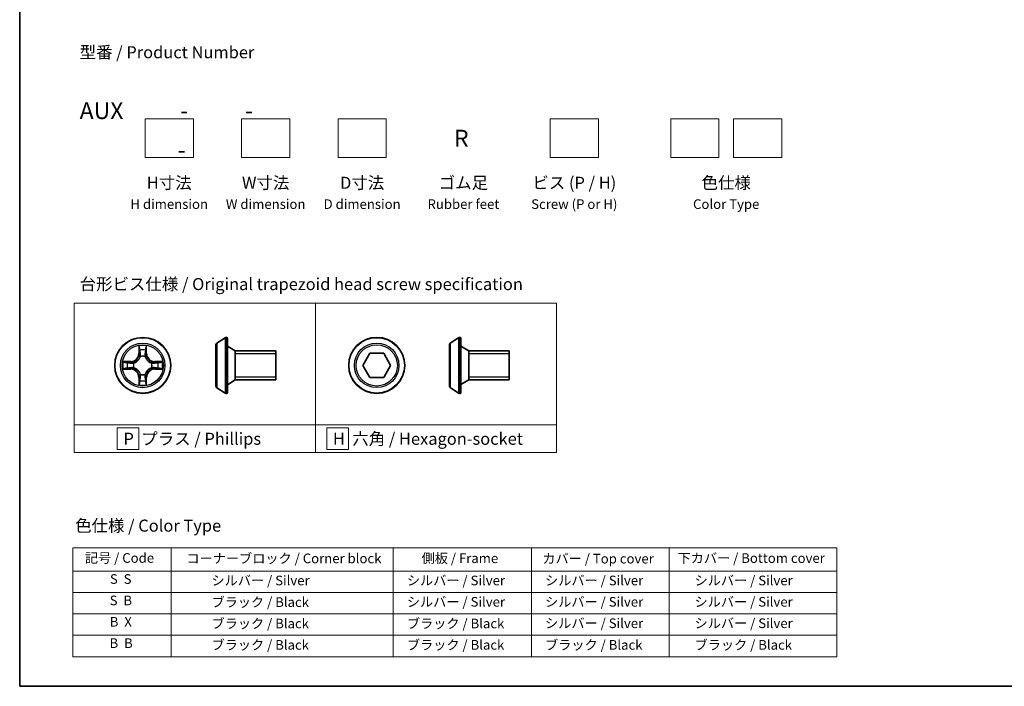
# Model space of a CAD drawing. Units: millimetres. Extents: x 7 to 9441, y 4 to 2112.
# Drawn here: x 7 to 109, y 4 to 73 of the extents above; entities that cross this region are included whole.
import ezdxf

# ---------------------------------------------------------------- set-up
doc = ezdxf.new("R2010")
doc.units = ezdxf.units.MM
doc.header["$LTSCALE"] = 0.5
for name, color, linetype, lineweight in [('Border (ISO)', 7, 'Continuous', 35), ('Sketch Geometry (ISO)', 7, 'Continuous', 18), ('Symbol (ISO)', 7, 'Continuous', 18), ('Visible (ISO)', 7, 'Continuous', 35), ('Visible Narrow (ISO)', 7, 'Continuous', 25)]:
    doc.layers.add(name, color=color, linetype=linetype, lineweight=lineweight)
doc.styles.add('Note Text (TK)', font='MS PGothic.ttf')
doc.styles.add('Note Text (TK2)', font='MS PGothic.ttf')

# ---------------------------------------------------------------- blocks, each defined once
blk = doc.blocks.new('Borders tk図枠')
at = {"layer": 'Border (ISO)'}
for p, q in [((14.5, 289), (14.5, 8)), ((14.5, 8), (405.5, 8))]:
    blk.add_line(p, q, dxfattribs=at)
blk = doc.blocks.new('Table2')
at = {"layer": 'Symbol (ISO)'}
for p, q in [((25.52, 36.71), (183.98, 36.71)), ((25.52, 36.71), (25.52, 31.88)), ((45.94, 36.71), (45.94, 31.88)), ((91.96, 36.71), (91.96, 31.88)), ((120.61, 36.71), (120.61, 31.88)), ((149.17, 36.71), (149.17, 31.88)), ((183.98, 36.71), (183.98, 31.88)), ((25.52, 31.88), (183.98, 31.88)), ((25.52, 31.88), (25.52, 14.15)), ((45.94, 31.88), (45.94, 14.15)), ((91.96, 31.88), (91.96, 14.15)), ((120.61, 31.88), (120.61, 14.15)), ((149.17, 31.88), (149.17, 14.15)), ((183.98, 31.88), (183.98, 14.15)), ((25.52, 27.44), (183.98, 27.44)), ((25.52, 23.01), (183.98, 23.01)), ((25.52, 18.58), (183.98, 18.58)), ((25.52, 14.15), (183.98, 14.15))]:
    blk.add_line(p, q, dxfattribs=at)
at = {"layer": 'Symbol (ISO)', "color": 7, "char_height": 2, "attachment_point": 7, "style": 'Note Text (TK2)'}
for s, insert in [('記号 / Code', (28.02, 33)), ('コーナーブロック / Corner block', (49.08, 32.91)), ('側板 / Frame', (97.84, 32.94)), ('カバー / Top cover', (122.88, 32.86)), ('下カバー / Bottom cover', (150.92, 32.97)), ('S  S', (33.21, 28.63)), ('            シルバー / Silver', (46.94, 28.33)), ('   シルバー / Silver', (92.96, 28.33)), ('   シルバー / Silver', (121.61, 28.33)), ('       シルバー / Silver', (150.17, 28.33)), ('S  B', (33.16, 24.19)), ('            ブラック / Black', (46.94, 23.84)), ('   シルバー / Silver', (92.96, 23.9)), ('   シルバー / Silver', (121.61, 23.9)), ('       シルバー / Silver', (150.17, 23.9)), ('B  X', (33.18, 19.76)), ('            ブラック / Black', (46.94, 19.4)), ('   ブラック / Black', (92.96, 19.4)), ('   シルバー / Silver', (121.61, 19.46)), ('       シルバー / Silver', (150.17, 19.46)), ('B  B', (33.13, 15.33)), ('            ブラック / Black', (46.94, 14.97)), ('   ブラック / Black', (92.96, 14.97)), ('   ブラック / Black', (121.61, 14.97)), ('       ブラック / Black', (150.17, 14.97))]:
    blk.add_mtext(s, dxfattribs=dict(at, insert=insert))

msp = doc.modelspace()

# ---------------------------------------------------------------- linework, layer by layer
at = {"layer": 'Sketch Geometry (ISO)'}
for p, q in [((20.254, 62.849), (25.254, 62.849)), ((20.254, 58.849), (20.254, 62.849)), ((25.254, 62.849), (25.254, 58.849)), ((30.254, 62.849), (35.254, 62.849)), ((30.254, 58.849), (30.254, 62.849)), ((35.254, 62.849), (35.254, 58.849)), ((40.254, 62.849), (45.254, 62.849)), ((40.254, 58.849), (40.254, 62.849)), ((45.254, 62.849), (45.254, 58.849)), ((62.254, 62.849), (67.254, 62.849)), ((62.254, 58.849), (62.254, 62.849)), ((67.254, 62.849), (67.254, 58.849)), ((74.754, 62.849), (79.754, 62.849)), ((74.754, 58.849), (74.754, 62.849)), ((79.754, 62.849), (79.754, 58.849)), ((81.254, 62.849), (86.254, 62.849)), ((81.254, 58.849), (81.254, 62.849)), ((86.254, 62.849), (86.254, 58.849)), ((25.254, 58.849), (20.254, 58.849)), ((35.254, 58.849), (30.254, 58.849)), ((45.254, 58.849), (40.254, 58.849)), ((67.254, 58.849), (62.254, 58.849)), ((79.754, 58.849), (74.754, 58.849)), ((86.254, 58.849), (81.254, 58.849)), ((12.914, 43.748), (37.914, 43.748)), ((12.914, 31.105), (12.914, 43.748)), ((37.914, 43.748), (37.914, 31.105)), ((37.914, 43.748), (62.914, 43.748)), ((37.914, 31.105), (37.914, 43.748)), ((62.914, 43.748), (62.914, 31.105)), ((37.914, 31.105), (12.914, 31.105)), ((12.914, 31.105), (37.914, 31.105)), ((12.914, 28.248), (12.914, 31.105)), ((19.604, 30.801), (17.354, 30.801)), ((17.354, 30.801), (17.354, 28.551)), ((19.604, 28.551), (19.604, 30.801)), ((62.914, 31.105), (37.914, 31.105)), ((37.914, 31.105), (37.914, 28.248)), ((37.914, 31.105), (62.914, 31.105)), ((37.914, 28.248), (37.914, 31.105)), ((41.352, 30.801), (39.102, 30.801)), ((39.102, 30.801), (39.102, 28.551)), ((41.352, 28.551), (41.352, 30.801)), ((62.914, 31.105), (62.914, 28.248)), ((37.914, 28.248), (12.914, 28.248)), ((17.354, 28.551), (19.604, 28.551)), ((62.914, 28.248), (37.914, 28.248)), ((39.102, 28.551), (41.352, 28.551))]:
    msp.add_line(p, q, dxfattribs=at)
at = {"layer": 'Visible (ISO)'}
for p, q in [((27.694, 39.593), (28.553, 40.152)), ((28.703, 40.184), (28.662, 40.184)), ((28.803, 40.084), (28.803, 34.484)), ((51.894, 39.597), (52.753, 40.155)), ((52.903, 40.187), (52.862, 40.187)), ((53.003, 40.087), (53.003, 34.487)), ((27.603, 39.425), (27.603, 35.142)), ((29.603, 38.784), (28.803, 39.284)), ((51.803, 39.429), (51.803, 35.146)), ((53.803, 38.787), (53.003, 39.287)), ((29.603, 38.784), (29.603, 35.784)), ((33.803, 38.784), (29.603, 38.784)), ((29.603, 38.784), (29.603, 35.784)), ((33.803, 38.784), (33.803, 35.784)), ((42.824, 37.287), (43.546, 38.537)), ((43.546, 38.537), (44.989, 38.537)), ((44.989, 38.537), (45.711, 37.287)), ((53.803, 38.787), (53.803, 35.787)), ((58.003, 38.787), (53.803, 38.787)), ((53.803, 38.787), (53.803, 35.787)), ((58.003, 38.787), (58.003, 35.787)), ((43.546, 36.037), (42.824, 37.287)), ((45.711, 37.287), (44.989, 36.037)), ((29.603, 35.784), (28.803, 35.284)), ((33.803, 35.784), (29.603, 35.784)), ((44.989, 36.037), (43.546, 36.037)), ((53.803, 35.787), (53.003, 35.287)), ((58.003, 35.787), (53.803, 35.787)), ((27.694, 34.975), (28.553, 34.416)), ((51.894, 34.978), (52.753, 34.42)), ((28.703, 34.384), (28.662, 34.384)), ((52.903, 34.387), (52.862, 34.387))]:
    msp.add_line(p, q, dxfattribs=at)
for centre in [(20.004, 37.284), (44.268, 37.287)]:
    msp.add_circle(centre, 2.9, dxfattribs=at)
for centre, radius, start, end in [((28.662, 39.984), 0.2, 90, 123.02387), ((28.703, 40.084), 0.1, 0, 90), ((52.862, 39.987), 0.2, 90, 123.02387), ((52.903, 40.087), 0.1, 0, 90), ((27.803, 39.425), 0.2, 123.02387, 180), ((52.003, 39.429), 0.2, 123.02387, 180), ((27.803, 35.142), 0.2, 180, 236.97613), ((52.003, 35.146), 0.2, 180, 236.97613), ((28.662, 34.584), 0.2, 236.97613, 270), ((28.703, 34.484), 0.1, 270, 0), ((52.862, 34.587), 0.2, 236.97613, 270), ((52.903, 34.487), 0.1, 270, 0)]:
    msp.add_arc(centre, radius, start, end, dxfattribs=at)
at = {"layer": 'Visible Narrow (ISO)'}
for p, q in [((28.553, 40.152), (28.553, 34.416)), ((28.662, 40.184), (28.662, 34.384)), ((28.703, 34.384), (28.703, 40.184)), ((52.753, 40.155), (52.753, 34.42)), ((52.862, 40.187), (52.862, 34.387)), ((52.903, 34.387), (52.903, 40.187)), ((19.613, 39.307), (19.6, 38.527)), ((19.649, 38.526), (19.658, 39.016)), ((20.349, 39.016), (20.358, 38.526)), ((20.408, 38.527), (20.394, 39.307)), ((27.694, 39.593), (27.694, 34.975)), ((51.894, 39.597), (51.894, 34.978)), ((19.649, 38.526), (19.6, 38.527)), ((19.649, 38.526), (19.722, 38.525)), ((19.763, 38.2), (19.757, 38.221)), ((20.25, 38.221), (20.245, 38.2)), ((20.358, 38.526), (20.285, 38.525)), ((20.358, 38.526), (20.408, 38.527)), ((33.803, 38.483), (29.603, 38.483)), ((58.003, 38.486), (53.803, 38.486)), ((18.76, 37.688), (17.981, 37.674)), ((17.981, 36.894), (18.76, 36.88)), ((18.271, 37.63), (18.761, 37.638)), ((18.761, 36.93), (18.271, 36.938)), ((18.761, 37.638), (18.76, 37.688)), ((18.761, 36.93), (18.76, 36.88)), ((18.761, 37.638), (18.763, 37.566)), ((18.761, 36.93), (18.763, 37.002)), ((19.067, 37.53), (19.087, 37.525)), ((19.087, 37.043), (19.067, 37.037)), ((20.92, 37.525), (20.941, 37.53)), ((20.941, 37.037), (20.92, 37.043)), ((21.246, 37.638), (21.245, 37.566)), ((21.246, 36.93), (21.245, 37.002)), ((21.246, 37.638), (21.247, 37.688)), ((21.246, 37.638), (21.736, 37.63)), ((21.736, 36.938), (21.246, 36.93)), ((21.246, 36.93), (21.247, 36.88)), ((22.026, 37.674), (21.247, 37.688)), ((21.247, 36.88), (22.026, 36.894)), ((19.649, 36.042), (19.6, 36.041)), ((19.6, 36.041), (19.613, 35.261)), ((19.649, 36.042), (19.722, 36.043)), ((19.658, 35.552), (19.649, 36.042)), ((19.757, 36.347), (19.763, 36.368)), ((20.245, 36.368), (20.25, 36.347)), ((20.358, 36.042), (20.285, 36.043)), ((20.358, 36.042), (20.349, 35.552)), ((20.358, 36.042), (20.408, 36.041)), ((20.394, 35.261), (20.408, 36.041)), ((29.603, 36.085), (33.803, 36.085)), ((53.803, 36.088), (58.003, 36.088))]:
    msp.add_line(p, q, dxfattribs=at)
for centre, radius in [((20.004, 37.284), 2.868), ((44.268, 37.287), 2.868), ((20.004, 37.284), 2.309), ((20.004, 37.284), 2.141), ((44.268, 37.287), 2.309), ((44.268, 37.287), 2.141)]:
    msp.add_circle(centre, radius, dxfattribs=at)
for centre, radius, start, end in [((20.004, 37.284), 2.06, 79.07458, 100.92542), ((20.004, 37.284), 1.612, 79.69248, 100.30752), ((18.746, 38.542), 0.854, 271, 359), ((18.746, 38.542), 0.904, 271, 359), ((20.004, 37.284), 0.969, 75.25804, 104.74196), ((20.004, 37.284), 0.947, 75.25804, 104.74196), ((21.262, 38.542), 0.904, 181, 269), ((21.262, 38.542), 0.854, 181, 269), ((20.004, 37.284), 2.06, 169.07458, 190.92542), ((20.004, 37.284), 1.612, 169.69248, 190.30752), ((18.746, 36.026), 0.854, 1, 89), ((18.746, 36.026), 0.904, 1, 89), ((20.004, 37.284), 0.969, 165.25804, 194.74196), ((20.004, 37.284), 0.947, 165.25804, 194.74196), ((21.262, 36.026), 0.904, 91, 179), ((21.262, 36.026), 0.854, 91, 179), ((20.004, 37.284), 0.947, 345.25804, 14.74196), ((20.004, 37.284), 0.969, 345.25804, 14.74196), ((20.004, 37.284), 1.612, 349.69248, 10.30752), ((20.004, 37.284), 2.06, 349.07458, 10.92542), ((20.004, 37.284), 0.969, 255.25804, 284.74196), ((20.004, 37.284), 0.947, 255.25804, 284.74196), ((20.004, 37.284), 2.06, 259.07458, 280.92542), ((20.004, 37.284), 1.612, 259.69248, 280.30752)]:
    msp.add_arc(centre, radius, start, end, dxfattribs=at)
for centre, major_axis, ratio, start_param, end_param in [((19.708, 39.015), (-0.05, -0.002), 0.5485067, 4.7835784, 6.1787606), ((19.723, 38.826), (-0.0494, -0.008), 0.8957402, 4.7304427, 6.0858658), ((20.284, 38.826), (0.0494, -0.008), 0.8957402, 0.1973195, 1.5527426), ((20.3, 39.015), (0.05, -0.002), 0.5485067, 0.1044247, 1.4996069), ((19.772, 38.524), (-0.0494, -0.008), 0.8957205, 4.7348377, 6.0858836), ((19.768, 38.178), (-0.0492, 0.0091), 0.8768464, 5.1032831, 6.100894), ((19.768, 38.178), (-0.0477, 0.0149), 0.4107012, 4.9644978, 6.1874495), ((20.235, 38.524), (0.0494, -0.008), 0.8957205, 0.1973017, 1.5483476), ((20.239, 38.178), (0.0477, 0.0149), 0.4107012, 0.0957358, 1.3186875), ((20.239, 38.178), (0.0492, 0.0091), 0.8768464, 0.1822914, 1.1799022), ((18.272, 37.58), (0.002, 0.05), 0.5485067, 0.1044247, 1.4996069), ((18.272, 36.988), (0.002, -0.05), 0.5485067, 4.7835784, 6.1787606), ((18.462, 37.564), (0.008, 0.0494), 0.8957402, 0.1973195, 1.5527426), ((18.462, 37.004), (0.008, -0.0494), 0.8957402, 4.7304427, 6.0858658), ((18.763, 37.516), (0.008, 0.0494), 0.8957205, 0.1973017, 1.5483476), ((18.763, 37.052), (0.008, -0.0494), 0.8957205, 4.7348377, 6.0858836), ((19.11, 37.519), (-0.0091, 0.0492), 0.8768464, 0.1822914, 1.1799022), ((19.11, 37.049), (-0.0091, -0.0492), 0.8768464, 5.1032831, 6.100894), ((19.11, 37.519), (-0.0149, 0.0477), 0.4107012, 0.0957358, 1.3186875), ((19.11, 37.049), (-0.0149, -0.0477), 0.4107012, 4.9644978, 6.1874495), ((20.897, 37.519), (0.0091, 0.0492), 0.8768464, 5.1032831, 6.100894), ((20.897, 37.519), (0.0149, 0.0477), 0.4107012, 4.9644978, 6.1874495), ((20.897, 37.049), (0.0149, -0.0477), 0.4107012, 0.0957358, 1.3186875), ((20.897, 37.049), (0.0091, -0.0492), 0.8768464, 0.1822914, 1.1799022), ((21.244, 37.516), (-0.008, 0.0494), 0.8957205, 4.7348377, 6.0858836), ((21.244, 37.052), (-0.008, -0.0494), 0.8957205, 0.1973017, 1.5483476), ((21.546, 37.564), (-0.008, 0.0494), 0.8957402, 4.7304427, 6.0858658), ((21.546, 37.004), (-0.008, -0.0494), 0.8957402, 0.1973195, 1.5527426), ((21.735, 37.58), (-0.002, 0.05), 0.5485067, 4.7835784, 6.1787606), ((21.735, 36.988), (-0.002, -0.05), 0.5485067, 0.1044247, 1.4996069), ((19.723, 35.742), (-0.0494, 0.008), 0.8957402, 0.1973195, 1.5527426), ((19.768, 36.39), (-0.0492, -0.0091), 0.8768464, 0.1822914, 1.1799022), ((19.768, 36.39), (-0.0477, -0.0149), 0.4107012, 0.0957358, 1.3186875), ((19.772, 36.044), (-0.0494, 0.008), 0.8957205, 0.1973017, 1.5483476), ((20.235, 36.044), (0.0494, 0.008), 0.8957205, 4.7348377, 6.0858836), ((20.239, 36.39), (0.0477, -0.0149), 0.4107012, 4.9644978, 6.1874495), ((20.239, 36.39), (0.0492, -0.0091), 0.8768464, 5.1032831, 6.100894), ((20.284, 35.742), (0.0494, 0.008), 0.8957402, 4.7304427, 6.0858658), ((19.708, 35.552), (-0.05, 0.002), 0.5485067, 0.1044247, 1.4996069), ((20.3, 35.552), (0.05, 0.002), 0.5485067, 4.7835784, 6.1787606)]:
    msp.add_ellipse(centre, major_axis=major_axis, ratio=ratio, start_param=start_param, end_param=end_param, dxfattribs=at)
for points, knots in [([(19.703, 39.043), (19.703, 39.058), (19.701, 39.073), (19.692, 39.114), (19.684, 39.14), (19.666, 39.188), (19.656, 39.212), (19.635, 39.259), (19.624, 39.283), (19.613, 39.307)], [0, 0, 0, 0, 0.005934038, 0.005934038, 0.0154285, 0.0154285, 0.023744988, 0.023744988, 0.032394303, 0.032394303, 0.032394303, 0.032394303]), ([(19.613, 39.307), (19.619, 39.28), (19.624, 39.254), (19.635, 39.202), (19.639, 39.177), (19.648, 39.123), (19.652, 39.095), (19.657, 39.05), (19.658, 39.033), (19.658, 39.016)], [-0.032394303, -0.032394303, -0.032394303, -0.032394303, -0.023744988, -0.023744988, -0.0154285, -0.0154285, -0.005934038, -0.005934038, 0, 0, 0, 0]), ([(19.658, 39.016), (19.66, 38.976), (19.662, 38.939), (19.667, 38.875), (19.67, 38.848), (19.673, 38.827)], [0, 0, 0, 0, 0.014491423, 0.014491423, 0.028982846, 0.028982846, 0.028982846, 0.028982846]), ([(19.673, 38.827), (19.681, 38.777), (19.69, 38.726), (19.706, 38.626), (19.714, 38.575), (19.722, 38.525)], [0, 0, 0, 0, 0.034389927, 0.034389927, 0.068779854, 0.068779854, 0.068779854, 0.068779854]), ([(19.715, 38.87), (19.712, 38.889), (19.71, 38.914), (19.705, 38.972), (19.704, 39.006), (19.703, 39.043)], [-0.028982846, -0.028982846, -0.028982846, -0.028982846, -0.014491423, -0.014491423, 0, 0, 0, 0]), ([(19.764, 38.568), (19.756, 38.619), (19.747, 38.669), (19.731, 38.769), (19.723, 38.82), (19.715, 38.87)], [-0.068779854, -0.068779854, -0.068779854, -0.068779854, -0.034389927, -0.034389927, 0, 0, 0, 0]), ([(20.292, 38.87), (20.284, 38.82), (20.276, 38.769), (20.26, 38.669), (20.252, 38.619), (20.244, 38.568)], [-0.068779854, -0.068779854, -0.068779854, -0.068779854, -0.034389927, -0.034389927, 0, 0, 0, 0]), ([(20.285, 38.525), (20.293, 38.575), (20.301, 38.626), (20.318, 38.726), (20.326, 38.777), (20.334, 38.827)], [0, 0, 0, 0, 0.034389927, 0.034389927, 0.068779854, 0.068779854, 0.068779854, 0.068779854]), ([(20.304, 39.043), (20.303, 39.006), (20.302, 38.973), (20.298, 38.914), (20.295, 38.89), (20.292, 38.87)], [-0.028982846, -0.028982846, -0.028982846, -0.028982846, -0.014585063, -0.014585063, 0, 0, 0, 0]), ([(20.394, 39.307), (20.381, 39.278), (20.367, 39.248), (20.338, 39.182), (20.324, 39.145), (20.309, 39.086), (20.305, 39.064), (20.304, 39.043)], [-0.000338329, -0.000338329, -0.000338329, -0.000338329, 0.010200936, 0.010200936, 0.02365019, 0.02365019, 0.032055974, 0.032055974, 0.032055974, 0.032055974]), ([(20.334, 38.827), (20.337, 38.848), (20.34, 38.876), (20.346, 38.94), (20.348, 38.976), (20.349, 39.016)], [0, 0, 0, 0, 0.014585063, 0.014585063, 0.028982846, 0.028982846, 0.028982846, 0.028982846]), ([(20.349, 39.016), (20.35, 39.04), (20.352, 39.064), (20.359, 39.129), (20.366, 39.169), (20.381, 39.242), (20.387, 39.275), (20.394, 39.307)], [-0.032055974, -0.032055974, -0.032055974, -0.032055974, -0.02365019, -0.02365019, -0.010200936, -0.010200936, 0.000338329, 0.000338329, 0.000338329, 0.000338329]), ([(19.087, 37.525), (19.103, 37.53), (19.119, 37.536), (19.215, 37.572), (19.294, 37.614), (19.417, 37.702), (19.463, 37.741), (19.505, 37.783), (19.547, 37.825), (19.586, 37.871), (19.674, 37.993), (19.715, 38.073), (19.752, 38.169), (19.757, 38.184), (19.763, 38.2)], [-0.17486601, -0.17486601, -0.17486601, -0.17486601, -0.16940495, -0.16940495, -0.14167408, -0.14167408, -0.12434228, -0.12434228, -0.12434228, -0.10701048, -0.10701048, -0.07927961, -0.07927961, -0.07381855, -0.07381855, -0.07381855, -0.07381855]), ([(19.722, 38.194), (19.717, 38.179), (19.712, 38.164), (19.679, 38.073), (19.641, 37.998), (19.561, 37.883), (19.525, 37.84), (19.486, 37.801), (19.447, 37.762), (19.405, 37.727), (19.29, 37.647), (19.215, 37.609), (19.123, 37.576), (19.108, 37.571), (19.093, 37.566)], [0.07381855, 0.07381855, 0.07381855, 0.07381855, 0.07927961, 0.07927961, 0.10701048, 0.10701048, 0.12434228, 0.12434228, 0.12434228, 0.14167408, 0.14167408, 0.16940495, 0.16940495, 0.17486601, 0.17486601, 0.17486601, 0.17486601]), ([(19.722, 38.525), (19.734, 38.457), (19.738, 38.387), (19.733, 38.276), (19.729, 38.235), (19.722, 38.194)], [0, 0, 0, 0, 0.049120627, 0.049120627, 0.07646536, 0.07646536, 0.07646536, 0.07646536]), ([(19.757, 38.221), (19.766, 38.264), (19.771, 38.306), (19.779, 38.423), (19.775, 38.496), (19.764, 38.568)], [-0.07646536, -0.07646536, -0.07646536, -0.07646536, -0.049120627, -0.049120627, 0, 0, 0, 0]), ([(20.244, 38.568), (20.232, 38.496), (20.228, 38.423), (20.236, 38.306), (20.241, 38.264), (20.25, 38.221)], [-0.098241255, -0.098241255, -0.098241255, -0.098241255, -0.049120627, -0.049120627, -0.021775894, -0.021775894, -0.021775894, -0.021775894]), ([(20.245, 38.2), (20.25, 38.184), (20.255, 38.169), (20.292, 38.073), (20.334, 37.993), (20.422, 37.871), (20.46, 37.825), (20.502, 37.783), (20.545, 37.741), (20.59, 37.702), (20.713, 37.614), (20.792, 37.572), (20.888, 37.536), (20.904, 37.53), (20.92, 37.525)], [-0.17486601, -0.17486601, -0.17486601, -0.17486601, -0.16940495, -0.16940495, -0.14167408, -0.14167408, -0.12434228, -0.12434228, -0.12434228, -0.10701048, -0.10701048, -0.07927961, -0.07927961, -0.07381855, -0.07381855, -0.07381855, -0.07381855]), ([(20.286, 38.194), (20.278, 38.235), (20.274, 38.276), (20.269, 38.387), (20.274, 38.457), (20.285, 38.525)], [0.021775894, 0.021775894, 0.021775894, 0.021775894, 0.049120627, 0.049120627, 0.098241255, 0.098241255, 0.098241255, 0.098241255]), ([(20.914, 37.566), (20.899, 37.571), (20.884, 37.576), (20.792, 37.609), (20.718, 37.647), (20.603, 37.727), (20.56, 37.762), (20.521, 37.801), (20.482, 37.84), (20.447, 37.883), (20.367, 37.998), (20.329, 38.073), (20.295, 38.164), (20.29, 38.179), (20.286, 38.194)], [0.07381855, 0.07381855, 0.07381855, 0.07381855, 0.07927961, 0.07927961, 0.10701048, 0.10701048, 0.12434228, 0.12434228, 0.12434228, 0.14167408, 0.14167408, 0.16940495, 0.16940495, 0.17486601, 0.17486601, 0.17486601, 0.17486601]), ([(18.271, 37.63), (18.248, 37.63), (18.223, 37.632), (18.159, 37.639), (18.119, 37.647), (18.045, 37.661), (18.013, 37.668), (17.981, 37.674)], [-0.032055974, -0.032055974, -0.032055974, -0.032055974, -0.02365019, -0.02365019, -0.010200936, -0.010200936, 0.000338329, 0.000338329, 0.000338329, 0.000338329]), ([(17.981, 37.674), (18.01, 37.661), (18.039, 37.647), (18.106, 37.619), (18.143, 37.604), (18.201, 37.589), (18.224, 37.585), (18.245, 37.585)], [-0.000338329, -0.000338329, -0.000338329, -0.000338329, 0.010200936, 0.010200936, 0.02365019, 0.02365019, 0.032055974, 0.032055974, 0.032055974, 0.032055974]), ([(18.245, 36.983), (18.23, 36.983), (18.214, 36.981), (18.173, 36.972), (18.148, 36.964), (18.099, 36.946), (18.076, 36.937), (18.029, 36.916), (18.005, 36.905), (17.981, 36.894)], [0, 0, 0, 0, 0.005934038, 0.005934038, 0.0154285, 0.0154285, 0.023744988, 0.023744988, 0.032394303, 0.032394303, 0.032394303, 0.032394303]), ([(17.981, 36.894), (18.007, 36.899), (18.034, 36.905), (18.086, 36.915), (18.111, 36.92), (18.165, 36.929), (18.193, 36.933), (18.238, 36.937), (18.255, 36.938), (18.271, 36.938)], [-0.032394303, -0.032394303, -0.032394303, -0.032394303, -0.023744988, -0.023744988, -0.0154285, -0.0154285, -0.005934038, -0.005934038, 0, 0, 0, 0]), ([(18.245, 37.585), (18.281, 37.584), (18.315, 37.582), (18.373, 37.578), (18.398, 37.576), (18.417, 37.572)], [-0.028982846, -0.028982846, -0.028982846, -0.028982846, -0.014585063, -0.014585063, 0, 0, 0, 0]), ([(18.417, 36.995), (18.398, 36.992), (18.374, 36.99), (18.315, 36.986), (18.282, 36.984), (18.245, 36.983)], [-0.028982846, -0.028982846, -0.028982846, -0.028982846, -0.014491423, -0.014491423, 0, 0, 0, 0]), ([(18.461, 37.614), (18.439, 37.618), (18.412, 37.621), (18.348, 37.626), (18.311, 37.628), (18.271, 37.63)], [0, 0, 0, 0, 0.014585063, 0.014585063, 0.028982846, 0.028982846, 0.028982846, 0.028982846]), ([(18.271, 36.938), (18.312, 36.94), (18.348, 36.942), (18.412, 36.947), (18.439, 36.95), (18.461, 36.954)], [0, 0, 0, 0, 0.014491423, 0.014491423, 0.028982846, 0.028982846, 0.028982846, 0.028982846]), ([(18.417, 37.572), (18.468, 37.564), (18.518, 37.556), (18.619, 37.54), (18.669, 37.532), (18.719, 37.524)], [-0.068779854, -0.068779854, -0.068779854, -0.068779854, -0.034389927, -0.034389927, 0, 0, 0, 0]), ([(18.719, 37.044), (18.669, 37.036), (18.619, 37.028), (18.518, 37.012), (18.468, 37.004), (18.417, 36.995)], [-0.068779854, -0.068779854, -0.068779854, -0.068779854, -0.034389927, -0.034389927, 0, 0, 0, 0]), ([(18.763, 37.566), (18.712, 37.574), (18.662, 37.582), (18.561, 37.598), (18.511, 37.606), (18.461, 37.614)], [0, 0, 0, 0, 0.034389927, 0.034389927, 0.068779854, 0.068779854, 0.068779854, 0.068779854]), ([(18.461, 36.954), (18.511, 36.962), (18.561, 36.97), (18.662, 36.986), (18.712, 36.994), (18.763, 37.002)], [0, 0, 0, 0, 0.034389927, 0.034389927, 0.068779854, 0.068779854, 0.068779854, 0.068779854]), ([(18.719, 37.524), (18.791, 37.512), (18.864, 37.509), (18.981, 37.516), (19.023, 37.522), (19.067, 37.53)], [-0.098241255, -0.098241255, -0.098241255, -0.098241255, -0.049120627, -0.049120627, -0.021775894, -0.021775894, -0.021775894, -0.021775894]), ([(19.067, 37.037), (19.023, 37.046), (18.981, 37.052), (18.864, 37.059), (18.791, 37.055), (18.719, 37.044)], [-0.07646536, -0.07646536, -0.07646536, -0.07646536, -0.049120627, -0.049120627, 0, 0, 0, 0]), ([(19.093, 37.566), (19.052, 37.559), (19.012, 37.554), (18.901, 37.549), (18.831, 37.554), (18.763, 37.566)], [0.021775894, 0.021775894, 0.021775894, 0.021775894, 0.049120627, 0.049120627, 0.098241255, 0.098241255, 0.098241255, 0.098241255]), ([(18.763, 37.002), (18.831, 37.014), (18.901, 37.019), (19.012, 37.013), (19.052, 37.009), (19.093, 37.002)], [0, 0, 0, 0, 0.049120627, 0.049120627, 0.07646536, 0.07646536, 0.07646536, 0.07646536]), ([(19.763, 36.368), (19.757, 36.384), (19.752, 36.399), (19.715, 36.495), (19.674, 36.575), (19.586, 36.697), (19.547, 36.743), (19.505, 36.785), (19.463, 36.827), (19.417, 36.866), (19.294, 36.954), (19.215, 36.996), (19.119, 37.032), (19.103, 37.038), (19.087, 37.043)], [-0.17486601, -0.17486601, -0.17486601, -0.17486601, -0.16940495, -0.16940495, -0.14167408, -0.14167408, -0.12434228, -0.12434228, -0.12434228, -0.10701048, -0.10701048, -0.07927961, -0.07927961, -0.07381855, -0.07381855, -0.07381855, -0.07381855]), ([(19.093, 37.002), (19.108, 36.997), (19.123, 36.992), (19.215, 36.959), (19.29, 36.921), (19.405, 36.841), (19.447, 36.805), (19.486, 36.766), (19.525, 36.728), (19.561, 36.685), (19.641, 36.57), (19.679, 36.495), (19.712, 36.404), (19.717, 36.389), (19.722, 36.374)], [0.07381855, 0.07381855, 0.07381855, 0.07381855, 0.07927961, 0.07927961, 0.10701048, 0.10701048, 0.12434228, 0.12434228, 0.12434228, 0.14167408, 0.14167408, 0.16940495, 0.16940495, 0.17486601, 0.17486601, 0.17486601, 0.17486601]), ([(20.92, 37.043), (20.904, 37.038), (20.888, 37.032), (20.792, 36.996), (20.713, 36.954), (20.59, 36.866), (20.545, 36.827), (20.502, 36.785), (20.46, 36.743), (20.422, 36.697), (20.334, 36.575), (20.292, 36.495), (20.255, 36.399), (20.25, 36.384), (20.245, 36.368)], [-0.17486601, -0.17486601, -0.17486601, -0.17486601, -0.16940495, -0.16940495, -0.14167408, -0.14167408, -0.12434228, -0.12434228, -0.12434228, -0.10701048, -0.10701048, -0.07927961, -0.07927961, -0.07381855, -0.07381855, -0.07381855, -0.07381855]), ([(20.286, 36.374), (20.29, 36.389), (20.295, 36.404), (20.329, 36.495), (20.367, 36.57), (20.447, 36.685), (20.482, 36.728), (20.521, 36.766), (20.56, 36.805), (20.603, 36.841), (20.718, 36.921), (20.792, 36.959), (20.884, 36.992), (20.899, 36.997), (20.914, 37.002)], [0.07381855, 0.07381855, 0.07381855, 0.07381855, 0.07927961, 0.07927961, 0.10701048, 0.10701048, 0.12434228, 0.12434228, 0.12434228, 0.14167408, 0.14167408, 0.16940495, 0.16940495, 0.17486601, 0.17486601, 0.17486601, 0.17486601]), ([(21.245, 37.566), (21.176, 37.554), (21.107, 37.549), (20.995, 37.554), (20.955, 37.559), (20.914, 37.566)], [0, 0, 0, 0, 0.049120627, 0.049120627, 0.07646536, 0.07646536, 0.07646536, 0.07646536]), ([(20.914, 37.002), (20.955, 37.009), (20.995, 37.013), (21.107, 37.019), (21.176, 37.014), (21.245, 37.002)], [0.021775894, 0.021775894, 0.021775894, 0.021775894, 0.049120627, 0.049120627, 0.098241255, 0.098241255, 0.098241255, 0.098241255]), ([(20.941, 37.53), (20.984, 37.522), (21.026, 37.516), (21.143, 37.509), (21.216, 37.512), (21.288, 37.524)], [-0.07646536, -0.07646536, -0.07646536, -0.07646536, -0.049120627, -0.049120627, 0, 0, 0, 0]), ([(21.288, 37.044), (21.216, 37.055), (21.143, 37.059), (21.026, 37.052), (20.984, 37.046), (20.941, 37.037)], [-0.098241255, -0.098241255, -0.098241255, -0.098241255, -0.049120627, -0.049120627, -0.021775894, -0.021775894, -0.021775894, -0.021775894]), ([(21.547, 37.614), (21.496, 37.606), (21.446, 37.598), (21.345, 37.582), (21.295, 37.574), (21.245, 37.566)], [0, 0, 0, 0, 0.034389927, 0.034389927, 0.068779854, 0.068779854, 0.068779854, 0.068779854]), ([(21.245, 37.002), (21.295, 36.994), (21.345, 36.986), (21.446, 36.97), (21.496, 36.962), (21.547, 36.954)], [0, 0, 0, 0, 0.034389927, 0.034389927, 0.068779854, 0.068779854, 0.068779854, 0.068779854]), ([(21.288, 37.524), (21.338, 37.532), (21.388, 37.54), (21.489, 37.556), (21.539, 37.564), (21.59, 37.572)], [-0.068779854, -0.068779854, -0.068779854, -0.068779854, -0.034389927, -0.034389927, 0, 0, 0, 0]), ([(21.59, 36.995), (21.539, 37.004), (21.489, 37.012), (21.388, 37.028), (21.338, 37.036), (21.288, 37.044)], [-0.068779854, -0.068779854, -0.068779854, -0.068779854, -0.034389927, -0.034389927, 0, 0, 0, 0]), ([(21.736, 37.63), (21.696, 37.628), (21.659, 37.626), (21.595, 37.621), (21.568, 37.618), (21.547, 37.614)], [0, 0, 0, 0, 0.014491423, 0.014491423, 0.028982846, 0.028982846, 0.028982846, 0.028982846]), ([(21.547, 36.954), (21.568, 36.95), (21.595, 36.947), (21.659, 36.942), (21.696, 36.94), (21.736, 36.938)], [0, 0, 0, 0, 0.014585063, 0.014585063, 0.028982846, 0.028982846, 0.028982846, 0.028982846]), ([(21.59, 37.572), (21.609, 37.575), (21.634, 37.578), (21.692, 37.582), (21.726, 37.584), (21.762, 37.585)], [-0.028982846, -0.028982846, -0.028982846, -0.028982846, -0.014491423, -0.014491423, 0, 0, 0, 0]), ([(21.762, 36.983), (21.726, 36.984), (21.692, 36.986), (21.634, 36.99), (21.609, 36.992), (21.59, 36.995)], [-0.028982846, -0.028982846, -0.028982846, -0.028982846, -0.014585063, -0.014585063, 0, 0, 0, 0]), ([(22.026, 37.674), (22, 37.669), (21.973, 37.663), (21.922, 37.653), (21.896, 37.648), (21.843, 37.639), (21.815, 37.635), (21.77, 37.631), (21.753, 37.63), (21.736, 37.63)], [-0.032394303, -0.032394303, -0.032394303, -0.032394303, -0.023744988, -0.023744988, -0.0154285, -0.0154285, -0.005934038, -0.005934038, 0, 0, 0, 0]), ([(21.736, 36.938), (21.759, 36.938), (21.784, 36.936), (21.848, 36.928), (21.889, 36.921), (21.962, 36.907), (21.994, 36.9), (22.026, 36.894)], [-0.032055974, -0.032055974, -0.032055974, -0.032055974, -0.02365019, -0.02365019, -0.010200936, -0.010200936, 0.000338329, 0.000338329, 0.000338329, 0.000338329]), ([(21.762, 37.585), (21.777, 37.585), (21.793, 37.587), (21.834, 37.595), (21.859, 37.604), (21.908, 37.622), (21.931, 37.631), (21.978, 37.652), (22.002, 37.663), (22.026, 37.674)], [0, 0, 0, 0, 0.005934038, 0.005934038, 0.0154285, 0.0154285, 0.023744988, 0.023744988, 0.032394303, 0.032394303, 0.032394303, 0.032394303]), ([(22.026, 36.894), (21.997, 36.907), (21.968, 36.921), (21.901, 36.949), (21.864, 36.964), (21.806, 36.979), (21.784, 36.983), (21.762, 36.983)], [-0.000338329, -0.000338329, -0.000338329, -0.000338329, 0.010200936, 0.010200936, 0.02365019, 0.02365019, 0.032055974, 0.032055974, 0.032055974, 0.032055974]), ([(19.673, 35.741), (19.67, 35.72), (19.667, 35.692), (19.662, 35.628), (19.66, 35.592), (19.658, 35.552)], [0, 0, 0, 0, 0.014585063, 0.014585063, 0.028982846, 0.028982846, 0.028982846, 0.028982846]), ([(19.722, 36.043), (19.714, 35.993), (19.706, 35.942), (19.69, 35.842), (19.681, 35.791), (19.673, 35.741)], [0, 0, 0, 0, 0.034389927, 0.034389927, 0.068779854, 0.068779854, 0.068779854, 0.068779854]), ([(19.715, 35.698), (19.723, 35.748), (19.731, 35.798), (19.747, 35.899), (19.756, 35.949), (19.764, 36)], [-0.068779854, -0.068779854, -0.068779854, -0.068779854, -0.034389927, -0.034389927, 0, 0, 0, 0]), ([(19.722, 36.374), (19.729, 36.332), (19.733, 36.292), (19.738, 36.181), (19.734, 36.111), (19.722, 36.043)], [0.021775894, 0.021775894, 0.021775894, 0.021775894, 0.049120627, 0.049120627, 0.098241255, 0.098241255, 0.098241255, 0.098241255]), ([(19.764, 36), (19.775, 36.072), (19.779, 36.145), (19.771, 36.261), (19.766, 36.304), (19.757, 36.347)], [-0.098241255, -0.098241255, -0.098241255, -0.098241255, -0.049120627, -0.049120627, -0.021775894, -0.021775894, -0.021775894, -0.021775894]), ([(20.25, 36.347), (20.241, 36.304), (20.236, 36.261), (20.228, 36.145), (20.232, 36.072), (20.244, 36)], [-0.07646536, -0.07646536, -0.07646536, -0.07646536, -0.049120627, -0.049120627, 0, 0, 0, 0]), ([(20.244, 36), (20.252, 35.949), (20.26, 35.899), (20.276, 35.798), (20.284, 35.748), (20.292, 35.698)], [-0.068779854, -0.068779854, -0.068779854, -0.068779854, -0.034389927, -0.034389927, 0, 0, 0, 0]), ([(20.285, 36.043), (20.274, 36.111), (20.269, 36.181), (20.274, 36.292), (20.278, 36.332), (20.286, 36.374)], [0, 0, 0, 0, 0.049120627, 0.049120627, 0.07646536, 0.07646536, 0.07646536, 0.07646536]), ([(20.334, 35.741), (20.326, 35.791), (20.318, 35.842), (20.301, 35.942), (20.293, 35.993), (20.285, 36.043)], [0, 0, 0, 0, 0.034389927, 0.034389927, 0.068779854, 0.068779854, 0.068779854, 0.068779854]), ([(20.349, 35.552), (20.348, 35.592), (20.346, 35.629), (20.34, 35.693), (20.337, 35.72), (20.334, 35.741)], [0, 0, 0, 0, 0.014491423, 0.014491423, 0.028982846, 0.028982846, 0.028982846, 0.028982846]), ([(19.658, 35.552), (19.658, 35.528), (19.656, 35.504), (19.648, 35.439), (19.641, 35.399), (19.627, 35.326), (19.62, 35.293), (19.613, 35.261)], [-0.032055974, -0.032055974, -0.032055974, -0.032055974, -0.02365019, -0.02365019, -0.010200936, -0.010200936, 0.000338329, 0.000338329, 0.000338329, 0.000338329]), ([(19.613, 35.261), (19.627, 35.29), (19.64, 35.32), (19.669, 35.386), (19.683, 35.423), (19.699, 35.482), (19.703, 35.504), (19.703, 35.525)], [-0.000338329, -0.000338329, -0.000338329, -0.000338329, 0.010200936, 0.010200936, 0.02365019, 0.02365019, 0.032055974, 0.032055974, 0.032055974, 0.032055974]), ([(19.703, 35.525), (19.704, 35.562), (19.705, 35.595), (19.709, 35.654), (19.712, 35.678), (19.715, 35.698)], [-0.028982846, -0.028982846, -0.028982846, -0.028982846, -0.014585063, -0.014585063, 0, 0, 0, 0]), ([(20.292, 35.698), (20.295, 35.679), (20.298, 35.654), (20.302, 35.596), (20.303, 35.562), (20.304, 35.525)], [-0.028982846, -0.028982846, -0.028982846, -0.028982846, -0.014491423, -0.014491423, 0, 0, 0, 0]), ([(20.304, 35.525), (20.305, 35.51), (20.307, 35.495), (20.315, 35.454), (20.323, 35.428), (20.341, 35.379), (20.351, 35.356), (20.372, 35.309), (20.383, 35.285), (20.394, 35.261)], [0, 0, 0, 0, 0.005934038, 0.005934038, 0.0154285, 0.0154285, 0.023744988, 0.023744988, 0.032394303, 0.032394303, 0.032394303, 0.032394303]), ([(20.394, 35.261), (20.389, 35.288), (20.383, 35.314), (20.373, 35.366), (20.368, 35.391), (20.359, 35.445), (20.355, 35.473), (20.351, 35.518), (20.349, 35.535), (20.349, 35.552)], [-0.032394303, -0.032394303, -0.032394303, -0.032394303, -0.023744988, -0.023744988, -0.0154285, -0.0154285, -0.005934038, -0.005934038, 0, 0, 0, 0])]:
    msp.add_open_spline(points, degree=3, knots=knots, dxfattribs=at)

# ---------------------------------------------------------------- block references
at = {"xscale": 0.5, "yscale": 0.5, "zscale": 0.5}
for name in ['Borders tk図枠', 'Table2']:
    msp.add_blockref(name, (0, 0), dxfattribs=at)

# ---------------------------------------------------------------- texts
at = {"layer": 'Symbol (ISO)', "color": 7, "style": 'Note Text (TK)'}
for s, insert, char_height, attachment_point, line_spacing_factor in [('型番 / Product Number\\P\\P{\\H1.4x;AUX           -           -                                         -}', (13.466, 64.579), 1.25, 4, 1.393281), ('\\fMS PGothic|b0|i0;{\\H1.7500;R}', (52.282, 60.849), 1.75, 4, 2), ('H寸法\\P{\\H0.8x;H dimension\\H1.72342x; }', (22.754, 56.849), 1.25, 2, 1.121739), ('W寸法\\P{\\H0.8x;W dimension\\H1.72342x; }', (32.754, 56.849), 1.25, 2, 1.121739), ('D寸法\\P{\\H0.8x;D dimension\\H1.72342x; }', (42.754, 56.849), 1.25, 2, 1.121739), ('ゴム足\\P{\\H0.8x;Rubber feet\\H1.73707x; }', (53.254, 56.849), 1.25, 2, 1.121739), ('ビス (P / H)\\P{\\H0.8x;Screw (P or H)\\H1.90758x; }', (64.754, 56.849), 1.25, 2, 1.121739), ('色仕様\\P{\\H0.8x;Color Type\\H1.75072x; }', (80.504, 56.849), 1.25, 2, 1.121739), ('\\fＭＳ Ｐゴシック|b0|i0;台形ビス仕様 / Original trapezoid head screw specification', (13.466, 45.718), 1.25, 4, 1.5), ('\\fＭＳ Ｐゴシック|b0|i0;P  プラス / Phillips', (18.011, 29.676), 1.25, 4, 1.5), ('\\fＭＳ Ｐゴシック|b0|i0;H  六角 / Hexagon-socket', (39.728, 29.676), 1.25, 4, 1.5), ('\\fＭＳ Ｐゴシック|b0|i0;色仕様 / Color Type', (12.995, 20.667), 1.25, 4, 1.5)]:
    msp.add_mtext(s, dxfattribs=dict(at, insert=insert, char_height=char_height, attachment_point=attachment_point, line_spacing_factor=line_spacing_factor))

doc.saveas('drawing.dxf')
